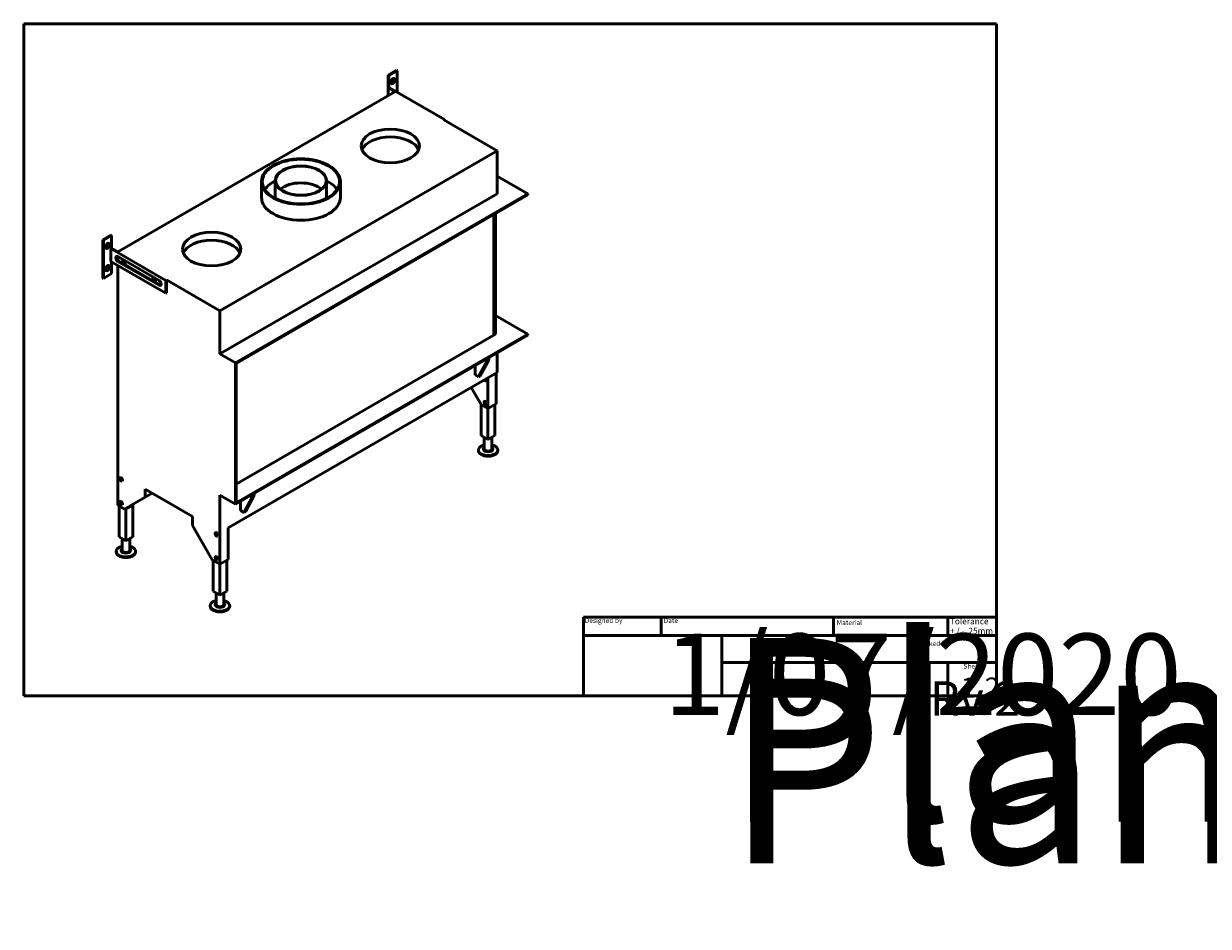
# Model space of a CAD drawing. Units: millimetres. Extents: x 62 to 12249, y -531 to 1790.
# Drawn here: x 62 to 3109, y -531 to 1790 of the extents above; entities that cross this region are included whole.
import ezdxf
from ezdxf.enums import TextEntityAlignment as Align

# ---------------------------------------------------------------- set-up
doc = ezdxf.new("R2018")
doc.units = ezdxf.units.MM
doc.header["$LTSCALE"] = 6.25
for name, color, linetype, lineweight in [('Sketch Geometry(ISO)', 7, 'Continuous', 50), ('Symbols(ISO)', 7, 'Continuous', 25), ('Visible Edges(ISO)', 7, 'Continuous', 50), ('Visible Tangent Edges(ISO)', 7, 'Continuous', 50)]:
    doc.layers.add(name, color=color, linetype=linetype, lineweight=lineweight)
doc.styles.add('Current-ISO', font='arial_1.ttf')
doc.styles.add('DEFAULT-ISO', font='arial_1.ttf')
doc.styles.get("Standard").update_dxf_attribs({"font": 'arial_1.ttf'})

# ---------------------------------------------------------------- blocks, each defined once
blk = doc.blocks.new('Borders plain')
at = {"layer": 'Sketch Geometry(ISO)'}
for p, q in [((9.91, 9.91), (9.91, 286.399)), ((9.91, 286.399), (410.274, 286.399)), ((410.274, 286.399), (410.274, 9.91)), ((410.274, 9.91), (9.91, 9.91))]:
    blk.add_line(p, q, dxfattribs=at)
blk = doc.blocks.new('Title Blocks ISO')
at = {"layer": 'Sketch Geometry(ISO)'}
for p, q in [((235, 110), (235, 121.19)), ((100, 96.35), (270, 96.35))]:
    blk.add_line(p, q, dxfattribs=at)
at = {"layer": 'Visible Edges(ISO)'}
for p, q in [((270, 128.73), (100, 128.73)), ((100, 128.73), (100, 96.35)), ((132, 121.19), (132, 128.73)), ((202.84, 121.19), (202.84, 128.73)), ((250, 121.19), (250, 128.73)), ((270, 96.35), (270, 128.73)), ((100, 121.19), (270, 121.19)), ((157, 121.19), (157, 96.35)), ((270, 110), (157, 110)), ((235, 96.35), (235, 110)), ((250, 96.35), (250, 110))]:
    blk.add_line(p, q, dxfattribs=at)
at = {"layer": 'Symbols(ISO)', "color": 7, "style": 'Current-ISO'}
for s, insert, char_height, width, attachment_point in [('\\fArial|b0|i0;\\H2.0066;Designed by', (100.5, 128.33), 2.0066, 26.9559, 1), ('\\fArial|b0|i0;\\H2.0066;Date', (132.96, 128.32), 2.0066, 14.5, 1), ('\\fArial|b0|i0;Material', (204.22, 127.46), 2, 24.2905, 1), ('\\fArial|b0|i0;\\H2.0066;Checked by', (235.83, 118.85), 2.0066, 26.0627, 1), ('\\fArial|b0|i0;\\H2.0066;Sheet', (260, 109.5), 2.0066, 19, 2)]:
    blk.add_mtext(s, dxfattribs=dict(at, insert=insert, char_height=char_height, width=width, attachment_point=attachment_point))
at = {"layer": 'Symbols(ISO)', "color": 7, "insert": (250.79, 128.24), "char_height": 2.5, "width": 19.2105, "attachment_point": 1, "line_spacing_factor": 0.944221, "style": 'DEFAULT-ISO'}
blk.add_mtext('\\fArial|b0|i0;\\H2.5000;Tolerance\\P+ / - .25mm', dxfattribs=at)
at = {"layer": 'Symbols(ISO)', "color": 7, "insert": (260.13, 103.84), "char_height": 2.4892, "attachment_point": 5, "style": 'Current-ISO'}
blk.add_mtext('\\fArial|b0|i0;/', dxfattribs=at)
at = {"layer": 'Symbols(ISO)', "color": 7, "lineweight": 30, "flags": 104}
blk.add_attdef('CREATION_DATE', text='', height=2.49, dxfattribs=at).set_placement((133.02, 121.89), align=Align.BOTTOM_LEFT)
for tag, height, p in [('Enter_Prompt_for_Field', 3.5, (158.13, 120.15)), ('MATERIAL', 2.5, (204.43, 124.7))]:
    blk.add_attdef(tag, text='', height=height, dxfattribs=at).set_placement(p, align=Align.TOP_LEFT)
blk.add_attdef('PART_NUMBER', text='', height=3.5, dxfattribs=at).set_placement((158.14, 103.41), align=Align.MIDDLE_LEFT)
for tag, height, p in [('REVISION_NUMBER', 3.5, (242.56, 102.24)), ('Sheet_number', 2.49, (255.18, 103.78)), ('Number_of_sheets', 2.49, (265.13, 103.84))]:
    blk.add_attdef(tag, text='', height=height, dxfattribs=at).set_placement(p, align=Align.MIDDLE_CENTER)

msp = doc.modelspace()

# ---------------------------------------------------------------- linework, layer by layer
at = {"layer": 'Visible Edges(ISO)'}
for p, q in [((999.2, 1657.8), (1020.4, 1670.1)), ((1000.9, 1656.8), (999.2, 1657.8)), ((999.2, 1605.2), (999.2, 1657.8)), ((1000.9, 1656.8), (1022.2, 1669)), ((1000.9, 1624.1), (1000.9, 1656.8)), ((1022.2, 1669), (1020.4, 1670.1)), ((1022.2, 1669), (1022.2, 1613.9)), ((303.7, 1203.7), (1016.4, 1615.2)), ((1000.9, 1624.1), (1002.7, 1625.2)), ((1000.9, 1624.1), (1016.4, 1615.2)), ((1002.7, 1625.2), (1144.1, 1543.5)), ((1142.4, 1542.5), (1144.1, 1543.5)), ((1279.5, 1463.3), (1142.4, 1542.5)), ((1144.1, 1543.5), (1144.1, 1541.5)), ((566.7, 1051.8), (1279.5, 1463.3)), ((1279.5, 1352.3), (1279.5, 1463.3)), ((673.5, 1343.1), (673.5, 1383.9)), ((709, 1343.1), (709, 1386.4)), ((841, 1343.1), (841, 1386.4)), ((876.5, 1343.1), (876.5, 1383.9)), ((1358.7, 1352.3), (1279.5, 1398)), ((566.7, 940.8), (1279.5, 1352.3)), ((606.3, 917.9), (1358.7, 1352.3)), ((1358.7, 1349.8), (608.4, 916.7)), ((1358.7, 1352.3), (1358.7, 1349.8)), ((1271, 988.9), (1271, 1299.2)), ((1272.4, 989.7), (1272.4, 1300)), ((1275.2, 1301.6), (1275.2, 991.4)), ((265.2, 1234.1), (286.4, 1246.3)), ((267, 1233), (265.2, 1234.1)), ((265.2, 1136.1), (265.2, 1234.1)), ((288.2, 1245.3), (267, 1233)), ((267, 1233), (267, 1135.1)), ((288.2, 1245.3), (286.4, 1246.3)), ((288.2, 1212.6), (288.2, 1245.3)), ((288.2, 1212.6), (286.4, 1211.6)), ((427.8, 1129.9), (286.4, 1211.6)), ((286.4, 1211.6), (286.4, 1178.9)), ((288.2, 1212.6), (303.7, 1203.7)), ((303.7, 1181.8), (303.7, 1191.4)), ((304.1, 1191.2), (410.2, 1129.9)), ((286.4, 1178.9), (427.8, 1097.3)), ((288.2, 1147.3), (288.2, 1177.9)), ((303.7, 552.1), (303.7, 1169)), ((410.2, 1117.7), (304.1, 1178.9)), ((305.9, 1180), (411.9, 1118.7)), ((267, 1135.1), (265.2, 1136.1)), ((267, 1135.1), (288.2, 1147.3)), ((429.6, 1131), (427.8, 1129.9)), ((427.8, 1097.3), (427.8, 1129.9)), ((566.7, 1051.8), (429.6, 1131)), ((429.6, 1131), (429.6, 1098.3)), ((429.6, 1098.3), (427.8, 1097.3)), ((566.7, 940.8), (566.7, 1051.8)), ((1275.2, 1039.6), (1358.7, 991.4)), ((1358.7, 988.9), (606.3, 554.6)), ((608.4, 558.2), (1358.7, 991.4)), ((608.4, 606.4), (1275.2, 991.4)), ((1358.7, 991.4), (1358.7, 988.9)), ((566.7, 940.8), (606.3, 917.9)), ((606.3, 917.9), (606.3, 554.6)), ((608.4, 558.2), (608.4, 916.7)), ((1231.8, 881.8), (1254.7, 923.6)), ((1258.3, 925.7), (1235.3, 883.8)), ((1254.7, 928.9), (1254.7, 923.6)), ((1254.7, 923.6), (1258.3, 925.7)), ((1258.3, 925.7), (1258.3, 931)), ((1279.5, 943.2), (1279.5, 893.4)), ((1279.5, 893.4), (587.9, 494.1)), ((1222.9, 886.9), (1222.9, 910.5)), ((1222.9, 886.9), (1231.8, 881.8)), ((1235.3, 883.8), (1231.8, 881.8)), ((1277.4, 892.2), (1277.4, 813)), ((1213, 855), (1238.5, 810.9)), ((1256.1, 879.9), (1256.1, 800.7)), ((1256.1, 800.7), (1238.5, 810.9)), ((1238.5, 810.9), (1238.5, 731.3)), ((1277.4, 813), (1256.1, 800.7)), ((1256.1, 800.7), (1256.1, 721.1)), ((1273.8, 810.9), (1273.8, 731.3)), ((1256.1, 721.1), (1238.5, 731.3)), ((1273.8, 731.3), (1256.1, 721.1)), ((1246.4, 726.7), (1246.4, 696.5)), ((1266.4, 727.1), (1266.4, 696.5)), ((1231.4, 694), (1231.4, 692.4)), ((1281.4, 694), (1281.4, 692.4)), ((374.4, 592.9), (374.4, 572.5)), ((496, 522.7), (374.4, 592.9)), ((374.4, 572.5), (392.1, 582.7)), ((651.6, 580.7), (651.6, 575.4)), ((655.1, 577.4), (655.1, 582.7)), ((321.4, 541.9), (303.7, 552.1)), ((307.2, 550.1), (307.2, 470.5)), ((321.4, 541.9), (374.4, 572.5)), ((324.9, 541.9), (342.6, 552.1)), ((342.6, 552.1), (340.8, 553.1)), ((342.6, 552.1), (342.6, 470.5)), ((566.7, 577.4), (566.7, 400.2)), ((606.3, 554.6), (566.7, 577.4)), ((619.8, 538.6), (619.8, 562.3)), ((628.6, 533.5), (651.6, 575.4)), ((655.1, 577.4), (632.1, 535.6)), ((651.6, 575.4), (655.1, 577.4)), ((323.1, 542.9), (324.9, 541.9)), ((324.9, 541.9), (324.9, 460.2)), ((496, 522.7), (496, 499.8)), ((619.8, 538.6), (628.6, 533.5)), ((632.1, 535.6), (628.6, 533.5)), ((496, 499.8), (546.9, 411.7)), ((587.9, 494.1), (587.9, 412.5)), ((324.9, 460.2), (307.2, 470.5)), ((314.9, 466), (314.9, 435.8)), ((342.6, 470.5), (324.9, 460.2)), ((334.9, 466), (334.9, 435.8)), ((299.9, 433.3), (299.9, 431.7)), ((349.9, 433.3), (349.9, 431.7)), ((566.7, 400.2), (546.9, 411.7)), ((549, 410.4), (549, 330.8)), ((587.9, 412.5), (566.7, 400.2)), ((566.7, 400.2), (566.7, 320.6)), ((584.4, 410.4), (584.4, 330.8)), ((566.7, 320.6), (549, 330.8)), ((556.7, 326.4), (556.7, 296.1)), ((584.4, 330.8), (566.7, 320.6)), ((576.7, 326.4), (576.7, 296.1)), ((541.7, 293.7), (541.7, 292.1)), ((591.7, 293.7), (591.7, 292.1))]:
    msp.add_line(p, q, dxfattribs=at)
for centre, major_axis in [((1011.5, 1642.5), (-3.75, -6.5)), ((1004.8, 1475.8), (-75, 0)), ((775, 1383.9), (101.5, 0)), ((775, 1383.9), (-99.5, 0)), ((775, 1386.4), (66, 0)), ((775, 1386.4), (-65, 0)), ((545.2, 1210.4), (-75, 0)), ((277.6, 1218.7), (-3.75, -6.5)), ((277.6, 1161.6), (-3.75, -6.5)), ((320, 1177.9), (-2.5, 4.33)), ((397.8, 1133), (-2.5, 4.33)), ((1249.4, 814.8), (2.5, -4.33)), ((312.5, 618.4), (2.5, -4.33)), ((312.5, 557.2), (2.5, -4.33)), ((557.9, 476.8), (2.55, -4.41)), ((557.9, 415.5), (2.5, -4.33))]:
    msp.add_ellipse(centre, major_axis=major_axis, ratio=0.57735, dxfattribs=at)
for centre, major_axis, start_param, end_param in [((1009.8, 1643.5), (-3.75, -6.5), 0.237941, 2.903652), ((1004.8, 1455.4), (-75, 0), 3.379534, 6.045244), ((775, 1343.1), (-99.5, 0), 5.437631, 5.919918), ((775, 1343.1), (-65, 0), 3.75611, 5.668668), ((775, 1343.1), (99.5, 0), 0.363267, 0.845554), ((775, 1343.1), (101.5, 0), 3.141593, 6.283185), ((775, 1343.1), (-66, 0), 0, 0.058343), ((775, 1343.1), (66, 0), 6.224843, 6.283185), ((275.8, 1219.8), (-3.75, -6.5), 0.237941, 2.903652), ((545.2, 1190), (-75, 0), 3.379534, 6.045244), ((304.1, 1185.1), (-3.75, 6.5), 5.497787, 8.63938), ((305.9, 1186.1), (-3.75, 6.5), 0.237941, 1.933487), ((275.8, 1162.6), (-3.75, -6.5), 0.237941, 2.903652), ((305.9, 1186.1), (3.75, -6.5), 5.07508, 5.497787), ((321.4, 1178.7), (-2.5, 4.33), 0.286757, 2.854836), ((399.2, 1133.8), (-2.5, 4.33), 0.286757, 2.854836), ((410.2, 1123.8), (3.75, -6.5), 5.497787, 8.63938), ((411.9, 1124.8), (3.75, -6.5), 5.497787, 6.045244), ((1249.4, 876.1), (2.55, -4.41), 4.712389, 7.853982), ((1256.4, 694), (-25, 0), 5.123906, 10.584057), ((1256.4, 696.5), (12.5, 0), 2.498092, 6.926686), ((1256.4, 692.4), (25, 0), 3.141593, 6.283185), ((1256.4, 696.5), (-10, 0), 0, 3.141593), ((324.9, 433.3), (-25, 0), 5.123906, 10.584057), ((324.9, 431.7), (25, 0), 3.141593, 6.283185), ((324.9, 435.8), (12.5, 0), 2.498092, 6.926686), ((324.9, 435.8), (-10, 0), 0, 3.141593), ((566.7, 293.7), (-25, 0), 5.123906, 10.584057), ((566.7, 292.1), (25, 0), 3.141593, 6.283185), ((566.7, 296.1), (12.5, 0), 2.498092, 6.926686), ((566.7, 296.1), (-10, 0), 0, 3.141593)]:
    msp.add_ellipse(centre, major_axis=major_axis, ratio=0.57735, start_param=start_param, end_param=end_param, dxfattribs=at)
at = {"layer": 'Visible Tangent Edges(ISO)'}
for p, q in [((305.9, 1180), (304.1, 1178.9)), ((411.9, 1118.7), (410.2, 1117.7))]:
    msp.add_line(p, q, dxfattribs=at)

# ---------------------------------------------------------------- block references
at = {"xscale": 6.25, "yscale": 6.25, "zscale": 6.25}
msp.add_blockref('Borders plain', (0, 0), dxfattribs=at)
ref = msp.add_blockref('Title Blocks ISO', (876.7, -540.2), dxfattribs=dict(xscale=6.25, yscale=6.25, zscale=6.25))
lines = msp.add_mtext('Planika Valentino 1000 Right Front', dxfattribs={"layer": 'Symbols(ISO)', "color": 7, "insert": (1865.1, 106.1), "char_height": 474.913, "attachment_point": 1})
ref.add_attrib('PART_NUMBER', '', (1865.1, 106.1), dxfattribs={"flags": 104}).embed_mtext(lines)
lines = msp.add_mtext('1/07/2020', dxfattribs={"layer": 'Symbols(ISO)', "color": 7, "insert": (1708.1, 221.6), "char_height": 209.14, "attachment_point": 1})
ref.add_attrib('CREATION_DATE', '', (1708.1, 221.6), dxfattribs={"flags": 104}).embed_mtext(lines)
lines = msp.add_mtext('Rv 2', dxfattribs={"layer": 'Symbols(ISO)', "color": 7, "insert": (2392.7, 98.8), "char_height": 87.84, "attachment_point": 1})
ref.add_attrib('REVISION_NUMBER', '', (2392.7, 98.8), dxfattribs={"flags": 104}).embed_mtext(lines)
lines = msp.add_mtext('1', dxfattribs={"layer": 'Symbols(ISO)', "color": 7, "insert": (2471.6, 108.4), "char_height": 51.5, "attachment_point": 1})
ref.add_attrib('Sheet_number', '', (2471.6, 108.4), dxfattribs={"flags": 104}).embed_mtext(lines)
lines = msp.add_mtext('2', dxfattribs={"layer": 'Symbols(ISO)', "color": 7, "insert": (2533.7, 108.8), "char_height": 51.6, "attachment_point": 1})
ref.add_attrib('Number_of_sheets', '', (2533.7, 108.8), dxfattribs={"flags": 104}).embed_mtext(lines)
lines = msp.add_mtext('Planika Valentino 1000 Right Front', dxfattribs={"layer": 'Symbols(ISO)', "color": 7, "insert": (1865, 210.7), "char_height": 472.362, "attachment_point": 1})
ref.add_attrib('Enter_Prompt_for_Field', '', (1865, 210.7), dxfattribs={"flags": 104}).embed_mtext(lines)

doc.saveas('drawing.dxf')
